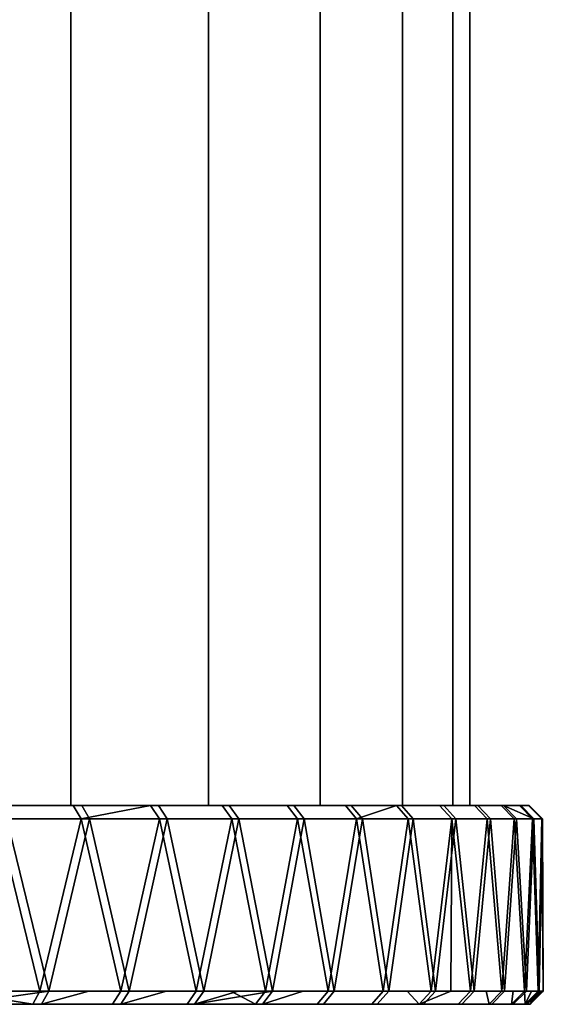
# Model space of a CAD drawing. Extents: x -0.037 to 0.037, y -0.7 to 0.
# Drawn here: x 0.009 to 0.017, y -0.7 to -0.685 of the extents above; entities that cross this region are included whole.
import ezdxf

# ---------------------------------------------------------------- set-up
doc = ezdxf.new("R2010")
doc.units = 0
doc.layers.add('L1_ENDKAPPE_FARBE', color=7, linetype='CONTINUOUS')
doc.layers.add('L4_ROHRE_FARBE3', color=7, linetype='CONTINUOUS')

msp = doc.modelspace()

# ---------------------------------------------------------------- linework, layer by layer
at = {"layer": 'L1_ENDKAPPE_FARBE', "color": 253}
for points, invisible_edges in [([(0.009664, -0.697, 0.211335), (0.006982, -0.697, 0.210494), (0.008165, -0.697, 0.209761), (0.009664, -0.697, 0.211335)], 9), ([(0.006982, -0.697, 0.210494), (0.009664, -0.697, 0.211335), (0.008421, -0.697, 0.212147), (0.006982, -0.697, 0.210494)], 9), ([(0.009791, -0.697, 0.184557), (0.007014, -0.697, 0.185324), (0.008555, -0.697, 0.183733), (0.009791, -0.697, 0.184557)], 9), ([(0.007014, -0.697, 0.185324), (0.009791, -0.697, 0.184557), (0.008195, -0.697, 0.18606), (0.007014, -0.697, 0.185324)], 9), ([(0.01083, -0.697, 0.210415), (0.008165, -0.697, 0.209761), (0.009271, -0.697, 0.208918), (0.01083, -0.697, 0.210415)], 9), ([(0.008165, -0.697, 0.209761), (0.01083, -0.697, 0.210415), (0.009664, -0.697, 0.211335), (0.008165, -0.697, 0.209761)], 9), ([(0.010948, -0.697, 0.185488), (0.008195, -0.697, 0.18606), (0.009791, -0.697, 0.184557), (0.010948, -0.697, 0.185488)], 9), ([(0.008195, -0.697, 0.18606), (0.010948, -0.697, 0.185488), (0.0093, -0.697, 0.186906), (0.008195, -0.697, 0.18606)], 9), ([(0.009781, -0.6972, 0.211498), (0.008421, -0.697, 0.212147), (0.009664, -0.697, 0.211335), (0.009781, -0.6972, 0.211498)], 9), ([(0.008421, -0.697, 0.212147), (0.009781, -0.6972, 0.211498), (0.008523, -0.6972, 0.21232), (0.008421, -0.697, 0.212147)], 9), ([(0.009909, -0.6972, 0.184396), (0.008555, -0.697, 0.183733), (0.008659, -0.6972, 0.183562), (0.009909, -0.6972, 0.184396)], 9), ([(0.008555, -0.697, 0.183733), (0.009909, -0.6972, 0.184396), (0.009791, -0.697, 0.184557), (0.008555, -0.697, 0.183733)], 9), ([(0.011908, -0.697, 0.209394), (0.009271, -0.697, 0.208918), (0.010292, -0.697, 0.207972), (0.011908, -0.697, 0.209394)], 9), ([(0.009271, -0.697, 0.208918), (0.011908, -0.697, 0.209394), (0.01083, -0.697, 0.210415), (0.009271, -0.697, 0.208918)], 9), ([(0.012016, -0.697, 0.18652), (0.0093, -0.697, 0.186906), (0.010948, -0.697, 0.185488), (0.012016, -0.697, 0.18652)], 9), ([(0.0093, -0.697, 0.186906), (0.012016, -0.697, 0.18652), (0.010317, -0.697, 0.187855), (0.0093, -0.697, 0.186906)], 9), ([(0.009781, -0.6972, 0.211498), (0.009664, -0.697, 0.211335), (0.01083, -0.697, 0.210415), (0.009781, -0.6972, 0.211498)], 8), ([(0.009781, -0.6972, 0.211498), (0.01083, -0.697, 0.210415), (0.010961, -0.6972, 0.210566), (0.009781, -0.6972, 0.211498)], 8), ([(0.01108, -0.6972, 0.185338), (0.009791, -0.697, 0.184557), (0.009909, -0.6972, 0.184396), (0.01108, -0.6972, 0.185338)], 9), ([(0.009791, -0.697, 0.184557), (0.01108, -0.6972, 0.185338), (0.010948, -0.697, 0.185488), (0.009791, -0.697, 0.184557)], 9), ([(0.01289, -0.697, 0.20828), (0.010292, -0.697, 0.207972), (0.011216, -0.697, 0.206931), (0.01289, -0.697, 0.20828)], 9), ([(0.010292, -0.697, 0.207972), (0.01289, -0.697, 0.20828), (0.011908, -0.697, 0.209394), (0.010292, -0.697, 0.207972)], 9), ([(0.012988, -0.697, 0.187643), (0.010317, -0.697, 0.187855), (0.012016, -0.697, 0.18652), (0.012988, -0.697, 0.187643)], 9), ([(0.010317, -0.697, 0.187855), (0.012988, -0.697, 0.187643), (0.011239, -0.697, 0.188897), (0.010317, -0.697, 0.187855)], 9), ([(0.012052, -0.6972, 0.209533), (0.01083, -0.697, 0.210415), (0.011908, -0.697, 0.209394), (0.012052, -0.6972, 0.209533)], 9), ([(0.01083, -0.697, 0.210415), (0.012052, -0.6972, 0.209533), (0.010961, -0.6972, 0.210566), (0.01083, -0.697, 0.210415)], 9), ([(0.012161, -0.6972, 0.186382), (0.010948, -0.697, 0.185488), (0.01108, -0.6972, 0.185338), (0.012161, -0.6972, 0.186382)], 9), ([(0.010948, -0.697, 0.185488), (0.012161, -0.6972, 0.186382), (0.012016, -0.697, 0.18652), (0.010948, -0.697, 0.185488)], 9), ([(0.013769, -0.697, 0.207083), (0.011216, -0.697, 0.206931), (0.012035, -0.697, 0.205807), (0.013769, -0.697, 0.207083)], 9), ([(0.011216, -0.697, 0.206931), (0.013769, -0.697, 0.207083), (0.01289, -0.697, 0.20828), (0.011216, -0.697, 0.206931)], 9), ([(0.013855, -0.697, 0.188848), (0.011239, -0.697, 0.188897), (0.012988, -0.697, 0.187643), (0.013855, -0.697, 0.188848)], 9), ([(0.011239, -0.697, 0.188897), (0.013855, -0.697, 0.188848), (0.012055, -0.697, 0.190024), (0.011239, -0.697, 0.188897)], 9), ([(0.013046, -0.6972, 0.208405), (0.011908, -0.697, 0.209394), (0.01289, -0.697, 0.20828), (0.013046, -0.6972, 0.208405)], 9), ([(0.011908, -0.697, 0.209394), (0.013046, -0.6972, 0.208405), (0.012052, -0.6972, 0.209533), (0.011908, -0.697, 0.209394)], 9), ([(0.013145, -0.6972, 0.187519), (0.012016, -0.697, 0.18652), (0.012161, -0.6972, 0.186382), (0.013145, -0.6972, 0.187519)], 9), ([(0.012016, -0.697, 0.18652), (0.013145, -0.6972, 0.187519), (0.012988, -0.697, 0.187643), (0.012016, -0.697, 0.18652)], 9), ([(0.014536, -0.697, 0.205811), (0.012035, -0.697, 0.205807), (0.012742, -0.697, 0.204608), (0.014536, -0.697, 0.205811)], 9), ([(0.012035, -0.697, 0.205807), (0.014536, -0.697, 0.205811), (0.013769, -0.697, 0.207083), (0.012035, -0.697, 0.205807)], 9), ([(0.014611, -0.697, 0.190127), (0.012055, -0.697, 0.190024), (0.013855, -0.697, 0.188848), (0.014611, -0.697, 0.190127)], 9), ([(0.012055, -0.697, 0.190024), (0.014611, -0.697, 0.190127), (0.012759, -0.697, 0.191224), (0.012055, -0.697, 0.190024)], 9), ([(0.015187, -0.697, 0.204477), (0.012742, -0.697, 0.204608), (0.01333, -0.697, 0.203347), (0.015187, -0.697, 0.204477)], 9), ([(0.012742, -0.697, 0.204608), (0.015187, -0.697, 0.204477), (0.014536, -0.697, 0.205811), (0.012742, -0.697, 0.204608)], 9), ([(0.015249, -0.697, 0.191468), (0.012759, -0.697, 0.191224), (0.014611, -0.697, 0.190127), (0.015249, -0.697, 0.191468)], 9), ([(0.012759, -0.697, 0.191224), (0.015249, -0.697, 0.191468), (0.013344, -0.697, 0.192487), (0.012759, -0.697, 0.191224)], 9), ([(0.013935, -0.6972, 0.207194), (0.01289, -0.697, 0.20828), (0.013769, -0.697, 0.207083), (0.013935, -0.6972, 0.207194)], 9), ([(0.01289, -0.697, 0.20828), (0.013935, -0.6972, 0.207194), (0.013046, -0.6972, 0.208405), (0.01289, -0.697, 0.20828)], 9), ([(0.014022, -0.6972, 0.188739), (0.012988, -0.697, 0.187643), (0.013145, -0.6972, 0.187519), (0.014022, -0.6972, 0.188739)], 9), ([(0.012988, -0.697, 0.187643), (0.014022, -0.6972, 0.188739), (0.013855, -0.697, 0.188848), (0.012988, -0.697, 0.187643)], 9), ([(0.015715, -0.697, 0.203089), (0.01333, -0.697, 0.203347), (0.013793, -0.697, 0.202035), (0.015715, -0.697, 0.203089)], 9), ([(0.01333, -0.697, 0.203347), (0.015715, -0.697, 0.203089), (0.015187, -0.697, 0.204477), (0.01333, -0.697, 0.203347)], 9), ([(0.015764, -0.697, 0.19286), (0.013344, -0.697, 0.192487), (0.015249, -0.697, 0.191468), (0.015764, -0.697, 0.19286)], 9), ([(0.013344, -0.697, 0.192487), (0.015764, -0.697, 0.19286), (0.013804, -0.697, 0.1938), (0.013344, -0.697, 0.192487)], 9), ([(0.013935, -0.6972, 0.207194), (0.013769, -0.697, 0.207083), (0.014536, -0.697, 0.205811), (0.013935, -0.6972, 0.207194)], 8), ([(0.016117, -0.697, 0.201659), (0.013793, -0.697, 0.202035), (0.014128, -0.697, 0.200685), (0.016117, -0.697, 0.201659)], 9), ([(0.013793, -0.697, 0.202035), (0.016117, -0.697, 0.201659), (0.015715, -0.697, 0.203089), (0.013793, -0.697, 0.202035)], 9), ([(0.016152, -0.697, 0.194294), (0.013804, -0.697, 0.1938), (0.015764, -0.697, 0.19286), (0.016152, -0.697, 0.194294)], 9), ([(0.013804, -0.697, 0.1938), (0.016152, -0.697, 0.194294), (0.014135, -0.697, 0.195151), (0.013804, -0.697, 0.1938)], 9), ([(0.014787, -0.6972, 0.190033), (0.013855, -0.697, 0.188848), (0.014022, -0.6972, 0.188739), (0.014787, -0.6972, 0.190033)], 9), ([(0.013855, -0.697, 0.188848), (0.014787, -0.6972, 0.190033), (0.014611, -0.697, 0.190127), (0.013855, -0.697, 0.188848)], 9), ([(0.013935, -0.6972, 0.207194), (0.014536, -0.697, 0.205811), (0.014712, -0.6972, 0.205907), (0.013935, -0.6972, 0.207194)], 8), ([(0.016389, -0.697, 0.200199), (0.014128, -0.697, 0.200685), (0.014331, -0.697, 0.199308), (0.016389, -0.697, 0.200199)], 9), ([(0.014128, -0.697, 0.200685), (0.016389, -0.697, 0.200199), (0.016117, -0.697, 0.201659), (0.014128, -0.697, 0.200685)], 9), ([(0.01641, -0.697, 0.195756), (0.014135, -0.697, 0.195151), (0.016152, -0.697, 0.194294), (0.01641, -0.697, 0.195756)], 9), ([(0.014135, -0.697, 0.195151), (0.01641, -0.697, 0.195756), (0.014334, -0.697, 0.196529), (0.014135, -0.697, 0.195151)], 9), ([(0.016389, -0.697, 0.200199), (0.014331, -0.697, 0.199308), (0.016529, -0.697, 0.198721), (0.016389, -0.697, 0.200199)], 8), ([(0.0144, -0.697, 0.197918), (0.016529, -0.697, 0.198721), (0.014331, -0.697, 0.199308), (0.0144, -0.697, 0.197918)], 9), ([(0.016536, -0.697, 0.197236), (0.014334, -0.697, 0.196529), (0.01641, -0.697, 0.195756), (0.016536, -0.697, 0.197236)], 9), ([(0.014334, -0.697, 0.196529), (0.016536, -0.697, 0.197236), (0.0144, -0.697, 0.197918), (0.014334, -0.697, 0.196529)], 9), ([(0.016529, -0.697, 0.198721), (0.0144, -0.697, 0.197918), (0.016536, -0.697, 0.197236), (0.016529, -0.697, 0.198721)], 9), ([(0.015371, -0.6972, 0.204556), (0.014536, -0.697, 0.205811), (0.015187, -0.697, 0.204477), (0.015371, -0.6972, 0.204556)], 9), ([(0.014536, -0.697, 0.205811), (0.015371, -0.6972, 0.204556), (0.014712, -0.6972, 0.205907), (0.014536, -0.697, 0.205811)], 9), ([(0.015433, -0.6972, 0.19139), (0.014611, -0.697, 0.190127), (0.014787, -0.6972, 0.190033), (0.015433, -0.6972, 0.19139)], 9), ([(0.014611, -0.697, 0.190127), (0.015433, -0.6972, 0.19139), (0.015249, -0.697, 0.191468), (0.014611, -0.697, 0.190127)], 9), ([(0.015905, -0.6972, 0.203151), (0.015187, -0.697, 0.204477), (0.015715, -0.697, 0.203089), (0.015905, -0.6972, 0.203151)], 9), ([(0.015187, -0.697, 0.204477), (0.015905, -0.6972, 0.203151), (0.015371, -0.6972, 0.204556), (0.015187, -0.697, 0.204477)], 9), ([(0.015954, -0.6972, 0.192799), (0.015249, -0.697, 0.191468), (0.015433, -0.6972, 0.19139), (0.015954, -0.6972, 0.192799)], 9), ([(0.015249, -0.697, 0.191468), (0.015954, -0.6972, 0.192799), (0.015764, -0.697, 0.19286), (0.015249, -0.697, 0.191468)], 9), ([(0.016312, -0.6972, 0.201704), (0.015715, -0.697, 0.203089), (0.016117, -0.697, 0.201659), (0.016312, -0.6972, 0.201704)], 9), ([(0.015715, -0.697, 0.203089), (0.016312, -0.6972, 0.201704), (0.015905, -0.6972, 0.203151), (0.015715, -0.697, 0.203089)], 9), ([(0.016347, -0.6972, 0.19425), (0.015764, -0.697, 0.19286), (0.015954, -0.6972, 0.192799), (0.016347, -0.6972, 0.19425)], 9), ([(0.015764, -0.697, 0.19286), (0.016347, -0.6972, 0.19425), (0.016152, -0.697, 0.194294), (0.015764, -0.697, 0.19286)], 9), ([(0.016587, -0.6972, 0.200227), (0.016117, -0.697, 0.201659), (0.016389, -0.697, 0.200199), (0.016587, -0.6972, 0.200227)], 9), ([(0.016117, -0.697, 0.201659), (0.016587, -0.6972, 0.200227), (0.016312, -0.6972, 0.201704), (0.016117, -0.697, 0.201659)], 9), ([(0.01641, -0.697, 0.195756), (0.016152, -0.697, 0.194294), (0.016609, -0.6972, 0.19573), (0.01641, -0.697, 0.195756)], 8), ([(0.016609, -0.6972, 0.19573), (0.016152, -0.697, 0.194294), (0.016347, -0.6972, 0.19425), (0.016609, -0.6972, 0.19573)], 8), ([(0.016729, -0.6972, 0.198731), (0.016389, -0.697, 0.200199), (0.016529, -0.697, 0.198721), (0.016729, -0.6972, 0.198731)], 9), ([(0.016389, -0.697, 0.200199), (0.016729, -0.6972, 0.198731), (0.016587, -0.6972, 0.200227), (0.016389, -0.697, 0.200199)], 9), ([(0.016736, -0.6972, 0.197228), (0.01641, -0.697, 0.195756), (0.016609, -0.6972, 0.19573), (0.016736, -0.6972, 0.197228)], 9), ([(0.01641, -0.697, 0.195756), (0.016736, -0.6972, 0.197228), (0.016536, -0.697, 0.197236), (0.01641, -0.697, 0.195756)], 9), ([(0.016536, -0.697, 0.197236), (0.016729, -0.6972, 0.198731), (0.016529, -0.697, 0.198721), (0.016536, -0.697, 0.197236)], 9), ([(0.016729, -0.6972, 0.198731), (0.016536, -0.697, 0.197236), (0.016736, -0.6972, 0.197228), (0.016729, -0.6972, 0.198731)], 9), ([(0.008514, -0.6998, 0.212305), (0.008523, -0.6972, 0.21232), (0.009161, -0.6998, 0.211923), (0.008514, -0.6998, 0.212305)], 9), ([(0.009781, -0.6972, 0.211498), (0.009161, -0.6998, 0.211923), (0.008523, -0.6972, 0.21232), (0.009781, -0.6972, 0.211498)], 8), ([(0.008659, -0.6972, 0.183562), (0.00865, -0.6998, 0.183576), (0.009293, -0.6998, 0.183965), (0.008659, -0.6972, 0.183562)], 9), ([(0.009909, -0.6972, 0.184396), (0.008659, -0.6972, 0.183562), (0.009293, -0.6998, 0.183965), (0.009909, -0.6972, 0.184396)], 8), ([(0.009781, -0.6972, 0.211498), (0.009771, -0.6998, 0.211484), (0.009161, -0.6998, 0.211923), (0.009781, -0.6972, 0.211498)], 9), ([(0.009899, -0.6998, 0.184409), (0.009909, -0.6972, 0.184396), (0.009293, -0.6998, 0.183965), (0.009899, -0.6998, 0.184409)], 9), ([(0.009771, -0.6998, 0.211484), (0.009781, -0.6972, 0.211498), (0.010381, -0.6998, 0.211045), (0.009771, -0.6998, 0.211484)], 9), ([(0.010961, -0.6972, 0.210566), (0.010381, -0.6998, 0.211045), (0.009781, -0.6972, 0.211498), (0.010961, -0.6972, 0.210566)], 8), ([(0.009909, -0.6972, 0.184396), (0.009899, -0.6998, 0.184409), (0.010505, -0.6998, 0.184854), (0.009909, -0.6972, 0.184396)], 9), ([(0.01108, -0.6972, 0.185338), (0.009909, -0.6972, 0.184396), (0.010505, -0.6998, 0.184854), (0.01108, -0.6972, 0.185338)], 8), ([(0.010961, -0.6972, 0.210566), (0.010949, -0.6998, 0.210553), (0.010381, -0.6998, 0.211045), (0.010961, -0.6972, 0.210566)], 9), ([(0.011069, -0.6998, 0.185351), (0.01108, -0.6972, 0.185338), (0.010505, -0.6998, 0.184854), (0.011069, -0.6998, 0.185351)], 9), ([(0.010949, -0.6998, 0.210553), (0.010961, -0.6972, 0.210566), (0.011518, -0.6998, 0.210061), (0.010949, -0.6998, 0.210553)], 9), ([(0.012052, -0.6972, 0.209533), (0.011518, -0.6998, 0.210061), (0.010961, -0.6972, 0.210566), (0.012052, -0.6972, 0.209533)], 8), ([(0.01108, -0.6972, 0.185338), (0.011069, -0.6998, 0.185351), (0.011632, -0.6998, 0.185848), (0.01108, -0.6972, 0.185338)], 9), ([(0.012161, -0.6972, 0.186382), (0.01108, -0.6972, 0.185338), (0.011632, -0.6998, 0.185848), (0.012161, -0.6972, 0.186382)], 8), ([(0.012052, -0.6972, 0.209533), (0.01204, -0.6998, 0.209521), (0.011518, -0.6998, 0.210061), (0.012052, -0.6972, 0.209533)], 9), ([(0.012149, -0.6998, 0.186394), (0.012161, -0.6972, 0.186382), (0.011632, -0.6998, 0.185848), (0.012149, -0.6998, 0.186394)], 9), ([(0.01204, -0.6998, 0.209521), (0.012052, -0.6972, 0.209533), (0.012562, -0.6998, 0.20898), (0.01204, -0.6998, 0.209521)], 9), ([(0.013046, -0.6972, 0.208405), (0.012562, -0.6998, 0.20898), (0.012052, -0.6972, 0.209533), (0.013046, -0.6972, 0.208405)], 8), ([(0.012161, -0.6972, 0.186382), (0.012149, -0.6998, 0.186394), (0.012666, -0.6998, 0.186939), (0.012161, -0.6972, 0.186382)], 9), ([(0.012161, -0.6972, 0.186382), (0.012666, -0.6998, 0.186939), (0.013145, -0.6972, 0.187519), (0.012161, -0.6972, 0.186382)], 8), ([(0.013046, -0.6972, 0.208405), (0.013033, -0.6998, 0.208395), (0.012562, -0.6998, 0.20898), (0.013046, -0.6972, 0.208405)], 9), ([(0.013131, -0.6998, 0.187529), (0.013145, -0.6972, 0.187519), (0.012666, -0.6998, 0.186939), (0.013131, -0.6998, 0.187529)], 9), ([(0.013033, -0.6998, 0.208395), (0.013046, -0.6972, 0.208405), (0.013504, -0.6998, 0.207809), (0.013033, -0.6998, 0.208395)], 9), ([(0.013935, -0.6972, 0.207194), (0.013504, -0.6998, 0.207809), (0.013046, -0.6972, 0.208405), (0.013935, -0.6972, 0.207194)], 8), ([(0.013145, -0.6972, 0.187519), (0.013131, -0.6998, 0.187529), (0.013597, -0.6998, 0.188119), (0.013145, -0.6972, 0.187519)], 9), ([(0.013145, -0.6972, 0.187519), (0.013597, -0.6998, 0.188119), (0.014022, -0.6972, 0.188739), (0.013145, -0.6972, 0.187519)], 8), ([(0.013935, -0.6972, 0.207194), (0.013921, -0.6998, 0.207184), (0.013504, -0.6998, 0.207809), (0.013935, -0.6972, 0.207194)], 9), ([(0.014008, -0.6998, 0.188748), (0.014022, -0.6972, 0.188739), (0.013597, -0.6998, 0.188119), (0.014008, -0.6998, 0.188748)], 9), ([(0.013921, -0.6998, 0.207184), (0.013935, -0.6972, 0.207194), (0.014338, -0.6998, 0.206559), (0.013921, -0.6998, 0.207184)], 9), ([(0.014712, -0.6972, 0.205907), (0.014338, -0.6998, 0.206559), (0.013935, -0.6972, 0.207194), (0.014712, -0.6972, 0.205907)], 8), ([(0.014022, -0.6972, 0.188739), (0.014008, -0.6998, 0.188748), (0.014419, -0.6998, 0.189377), (0.014022, -0.6972, 0.188739)], 9), ([(0.014022, -0.6972, 0.188739), (0.014419, -0.6998, 0.189377), (0.014787, -0.6972, 0.190033), (0.014022, -0.6972, 0.188739)], 8), ([(0.014712, -0.6972, 0.205907), (0.014697, -0.6998, 0.205899), (0.014338, -0.6998, 0.206559), (0.014712, -0.6972, 0.205907)], 9), ([(0.014772, -0.6998, 0.190041), (0.014787, -0.6972, 0.190033), (0.014419, -0.6998, 0.189377), (0.014772, -0.6998, 0.190041)], 9), ([(0.014697, -0.6998, 0.205899), (0.014712, -0.6972, 0.205907), (0.015057, -0.6998, 0.205239), (0.014697, -0.6998, 0.205899)], 9), ([(0.015371, -0.6972, 0.204556), (0.015057, -0.6998, 0.205239), (0.014712, -0.6972, 0.205907), (0.015371, -0.6972, 0.204556)], 8), ([(0.014787, -0.6972, 0.190033), (0.014772, -0.6998, 0.190041), (0.015125, -0.6998, 0.190704), (0.014787, -0.6972, 0.190033)], 9), ([(0.014787, -0.6972, 0.190033), (0.015125, -0.6998, 0.190704), (0.015433, -0.6972, 0.19139), (0.014787, -0.6972, 0.190033)], 8), ([(0.015371, -0.6972, 0.204556), (0.015355, -0.6998, 0.204549), (0.015057, -0.6998, 0.205239), (0.015371, -0.6972, 0.204556)], 8), ([(0.015417, -0.6998, 0.191396), (0.015433, -0.6972, 0.19139), (0.015125, -0.6998, 0.190704), (0.015417, -0.6998, 0.191396)], 9), ([(0.015371, -0.6972, 0.204556), (0.015654, -0.6998, 0.20386), (0.015355, -0.6998, 0.204549), (0.015371, -0.6972, 0.204556)], 8), ([(0.015905, -0.6972, 0.203151), (0.015654, -0.6998, 0.20386), (0.015371, -0.6972, 0.204556), (0.015905, -0.6972, 0.203151)], 8), ([(0.015433, -0.6972, 0.19139), (0.015417, -0.6998, 0.191396), (0.015709, -0.6998, 0.192089), (0.015433, -0.6972, 0.19139)], 9), ([(0.015433, -0.6972, 0.19139), (0.015709, -0.6998, 0.192089), (0.015954, -0.6972, 0.192799), (0.015433, -0.6972, 0.19139)], 8), ([(0.015905, -0.6972, 0.203151), (0.015889, -0.6998, 0.203146), (0.015654, -0.6998, 0.20386), (0.015905, -0.6972, 0.203151)], 9), ([(0.015938, -0.6998, 0.192805), (0.015954, -0.6972, 0.192799), (0.015709, -0.6998, 0.192089), (0.015938, -0.6998, 0.192805)], 9), ([(0.015889, -0.6998, 0.203146), (0.015905, -0.6972, 0.203151), (0.016125, -0.6998, 0.202433), (0.015889, -0.6998, 0.203146)], 9), ([(0.016312, -0.6972, 0.201704), (0.016125, -0.6998, 0.202433), (0.015905, -0.6972, 0.203151), (0.016312, -0.6972, 0.201704)], 8), ([(0.015954, -0.6972, 0.192799), (0.015938, -0.6998, 0.192805), (0.016167, -0.6998, 0.19352), (0.015954, -0.6972, 0.192799)], 9), ([(0.015954, -0.6972, 0.192799), (0.016167, -0.6998, 0.19352), (0.016347, -0.6972, 0.19425), (0.015954, -0.6972, 0.192799)], 8), ([(0.016312, -0.6972, 0.201704), (0.016296, -0.6998, 0.201701), (0.016125, -0.6998, 0.202433), (0.016312, -0.6972, 0.201704)], 9), ([(0.016331, -0.6998, 0.194254), (0.016347, -0.6972, 0.19425), (0.016167, -0.6998, 0.19352), (0.016331, -0.6998, 0.194254)], 9), ([(0.016296, -0.6998, 0.201701), (0.016312, -0.6972, 0.201704), (0.016466, -0.6998, 0.200969), (0.016296, -0.6998, 0.201701)], 9), ([(0.016587, -0.6972, 0.200227), (0.016466, -0.6998, 0.200969), (0.016312, -0.6972, 0.201704), (0.016587, -0.6972, 0.200227)], 8), ([(0.016347, -0.6972, 0.19425), (0.016331, -0.6998, 0.194254), (0.016495, -0.6998, 0.194987), (0.016347, -0.6972, 0.19425)], 9), ([(0.016347, -0.6972, 0.19425), (0.016495, -0.6998, 0.194987), (0.016609, -0.6972, 0.19573), (0.016347, -0.6972, 0.19425)], 8), ([(0.016587, -0.6972, 0.200227), (0.016571, -0.6998, 0.200225), (0.016466, -0.6998, 0.200969), (0.016587, -0.6972, 0.200227)], 9), ([(0.016592, -0.6998, 0.195732), (0.016609, -0.6972, 0.19573), (0.016495, -0.6998, 0.194987), (0.016592, -0.6998, 0.195732)], 9), ([(0.016571, -0.6998, 0.200225), (0.016587, -0.6972, 0.200227), (0.016675, -0.6998, 0.19948), (0.016571, -0.6998, 0.200225)], 9), ([(0.016729, -0.6972, 0.198731), (0.016675, -0.6998, 0.19948), (0.016587, -0.6972, 0.200227), (0.016729, -0.6972, 0.198731)], 8), ([(0.016609, -0.6972, 0.19573), (0.016592, -0.6998, 0.195732), (0.016689, -0.6998, 0.196478), (0.016609, -0.6972, 0.19573)], 9), ([(0.016609, -0.6972, 0.19573), (0.016689, -0.6998, 0.196478), (0.016736, -0.6972, 0.197228), (0.016609, -0.6972, 0.19573)], 8), ([(0.016729, -0.6972, 0.198731), (0.016712, -0.6998, 0.19873), (0.016675, -0.6998, 0.19948), (0.016729, -0.6972, 0.198731)], 9), ([(0.016719, -0.6998, 0.197228), (0.016736, -0.6972, 0.197228), (0.016689, -0.6998, 0.196478), (0.016719, -0.6998, 0.197228)], 9), ([(0.016712, -0.6998, 0.19873), (0.016729, -0.6972, 0.198731), (0.01675, -0.6998, 0.197979), (0.016712, -0.6998, 0.19873)], 9), ([(0.016736, -0.6972, 0.197228), (0.016719, -0.6998, 0.197228), (0.01675, -0.6998, 0.197979), (0.016736, -0.6972, 0.197228)], 9), ([(0.016736, -0.6972, 0.197228), (0.01675, -0.6998, 0.197979), (0.016729, -0.6972, 0.198731), (0.016736, -0.6972, 0.197228)], 8), ([(0.007867, -0.6998, 0.212687), (0.009052, -0.7, 0.211755), (0.007773, -0.7, 0.212511), (0.007867, -0.6998, 0.212687)], 8), ([(0.007867, -0.6998, 0.212687), (0.009161, -0.6998, 0.211923), (0.009052, -0.7, 0.211755), (0.007867, -0.6998, 0.212687)], 9), ([(0.009161, -0.6998, 0.211923), (0.007867, -0.6998, 0.212687), (0.008514, -0.6998, 0.212305), (0.009161, -0.6998, 0.211923)], 9), ([(0.009182, -0.7, 0.184131), (0.009293, -0.6998, 0.183965), (0.007911, -0.7, 0.183363), (0.009182, -0.7, 0.184131)], 8), ([(0.009293, -0.6998, 0.183965), (0.00865, -0.6998, 0.183576), (0.007911, -0.7, 0.183363), (0.009293, -0.6998, 0.183965)], 8), ([(0.009052, -0.7, 0.211755), (0.010381, -0.6998, 0.211045), (0.010257, -0.7, 0.210888), (0.009052, -0.7, 0.211755)], 9), ([(0.010381, -0.6998, 0.211045), (0.009052, -0.7, 0.211755), (0.009771, -0.6998, 0.211484), (0.010381, -0.6998, 0.211045)], 11), ([(0.009771, -0.6998, 0.211484), (0.009052, -0.7, 0.211755), (0.009161, -0.6998, 0.211923), (0.009771, -0.6998, 0.211484)], 9), ([(0.01038, -0.7, 0.18501), (0.009899, -0.6998, 0.184409), (0.009182, -0.7, 0.184131), (0.01038, -0.7, 0.18501)], 9), ([(0.009899, -0.6998, 0.184409), (0.009293, -0.6998, 0.183965), (0.009182, -0.7, 0.184131), (0.009899, -0.6998, 0.184409)], 8), ([(0.009899, -0.6998, 0.184409), (0.01038, -0.7, 0.18501), (0.010505, -0.6998, 0.184854), (0.009899, -0.6998, 0.184409)], 9), ([(0.010257, -0.7, 0.210888), (0.011518, -0.6998, 0.210061), (0.01138, -0.7, 0.209916), (0.010257, -0.7, 0.210888)], 9), ([(0.011518, -0.6998, 0.210061), (0.010257, -0.7, 0.210888), (0.010949, -0.6998, 0.210553), (0.011518, -0.6998, 0.210061)], 11), ([(0.010949, -0.6998, 0.210553), (0.010257, -0.7, 0.210888), (0.010381, -0.6998, 0.211045), (0.010949, -0.6998, 0.210553)], 9), ([(0.011493, -0.7, 0.185992), (0.011069, -0.6998, 0.185351), (0.01038, -0.7, 0.18501), (0.011493, -0.7, 0.185992)], 9), ([(0.011069, -0.6998, 0.185351), (0.010505, -0.6998, 0.184854), (0.01038, -0.7, 0.18501), (0.011069, -0.6998, 0.185351)], 8), ([(0.011069, -0.6998, 0.185351), (0.011493, -0.7, 0.185992), (0.011632, -0.6998, 0.185848), (0.011069, -0.6998, 0.185351)], 9), ([(0.01138, -0.7, 0.209916), (0.01204, -0.6998, 0.209521), (0.012412, -0.7, 0.208848), (0.01138, -0.7, 0.209916)], 9), ([(0.01204, -0.6998, 0.209521), (0.01138, -0.7, 0.209916), (0.011518, -0.6998, 0.210061), (0.01204, -0.6998, 0.209521)], 9), ([(0.012514, -0.7, 0.18707), (0.012666, -0.6998, 0.186939), (0.011493, -0.7, 0.185992), (0.012514, -0.7, 0.18707)], 8), ([(0.012666, -0.6998, 0.186939), (0.012149, -0.6998, 0.186394), (0.011493, -0.7, 0.185992), (0.012666, -0.6998, 0.186939)], 8), ([(0.012149, -0.6998, 0.186394), (0.011632, -0.6998, 0.185848), (0.011493, -0.7, 0.185992), (0.012149, -0.6998, 0.186394)], 8), ([(0.01204, -0.6998, 0.209521), (0.012562, -0.6998, 0.20898), (0.012412, -0.7, 0.208848), (0.01204, -0.6998, 0.209521)], 8), ([(0.012412, -0.7, 0.208848), (0.013504, -0.6998, 0.207809), (0.013343, -0.7, 0.207691), (0.012412, -0.7, 0.208848)], 9), ([(0.013504, -0.6998, 0.207809), (0.012412, -0.7, 0.208848), (0.013033, -0.6998, 0.208395), (0.013504, -0.6998, 0.207809)], 11), ([(0.013033, -0.6998, 0.208395), (0.012412, -0.7, 0.208848), (0.012562, -0.6998, 0.20898), (0.013033, -0.6998, 0.208395)], 9), ([(0.013435, -0.7, 0.188236), (0.013131, -0.6998, 0.187529), (0.012514, -0.7, 0.18707), (0.013435, -0.7, 0.188236)], 9), ([(0.013131, -0.6998, 0.187529), (0.012666, -0.6998, 0.186939), (0.012514, -0.7, 0.18707), (0.013131, -0.6998, 0.187529)], 8), ([(0.013131, -0.6998, 0.187529), (0.013435, -0.7, 0.188236), (0.013597, -0.6998, 0.188119), (0.013131, -0.6998, 0.187529)], 9), ([(0.013343, -0.7, 0.207691), (0.014338, -0.6998, 0.206559), (0.014167, -0.7, 0.206456), (0.013343, -0.7, 0.207691)], 9), ([(0.014338, -0.6998, 0.206559), (0.013343, -0.7, 0.207691), (0.013921, -0.6998, 0.207184), (0.014338, -0.6998, 0.206559)], 11), ([(0.013921, -0.6998, 0.207184), (0.013343, -0.7, 0.207691), (0.013504, -0.6998, 0.207809), (0.013921, -0.6998, 0.207184)], 9), ([(0.013435, -0.7, 0.188236), (0.014008, -0.6998, 0.188748), (0.013597, -0.6998, 0.188119), (0.013435, -0.7, 0.188236)], 9), ([(0.014008, -0.6998, 0.188748), (0.013435, -0.7, 0.188236), (0.014247, -0.7, 0.189479), (0.014008, -0.6998, 0.188748)], 13), ([(0.014008, -0.6998, 0.188748), (0.014247, -0.7, 0.189479), (0.014419, -0.6998, 0.189377), (0.014008, -0.6998, 0.188748)], 9), ([(0.014167, -0.7, 0.206456), (0.014697, -0.6998, 0.205899), (0.014877, -0.7, 0.205151), (0.014167, -0.7, 0.206456)], 9), ([(0.014697, -0.6998, 0.205899), (0.014167, -0.7, 0.206456), (0.014338, -0.6998, 0.206559), (0.014697, -0.6998, 0.205899)], 9), ([(0.014247, -0.7, 0.189479), (0.014772, -0.6998, 0.190041), (0.014419, -0.6998, 0.189377), (0.014247, -0.7, 0.189479)], 9), ([(0.014772, -0.6998, 0.190041), (0.014247, -0.7, 0.189479), (0.014945, -0.7, 0.19079), (0.014772, -0.6998, 0.190041)], 13), ([(0.014697, -0.6998, 0.205899), (0.015057, -0.6998, 0.205239), (0.014877, -0.7, 0.205151), (0.014697, -0.6998, 0.205899)], 8), ([(0.014772, -0.6998, 0.190041), (0.014945, -0.7, 0.19079), (0.015125, -0.6998, 0.190704), (0.014772, -0.6998, 0.190041)], 9), ([(0.015057, -0.6998, 0.205239), (0.015355, -0.6998, 0.204549), (0.014877, -0.7, 0.205151), (0.015057, -0.6998, 0.205239)], 8), ([(0.014877, -0.7, 0.205151), (0.015654, -0.6998, 0.20386), (0.015467, -0.7, 0.203789), (0.014877, -0.7, 0.205151)], 9), ([(0.015654, -0.6998, 0.20386), (0.014877, -0.7, 0.205151), (0.015355, -0.6998, 0.204549), (0.015654, -0.6998, 0.20386)], 9), ([(0.014945, -0.7, 0.19079), (0.015417, -0.6998, 0.191396), (0.015125, -0.6998, 0.190704), (0.014945, -0.7, 0.19079)], 9), ([(0.015417, -0.6998, 0.191396), (0.014945, -0.7, 0.19079), (0.015522, -0.7, 0.192158), (0.015417, -0.6998, 0.191396)], 13), ([(0.015417, -0.6998, 0.191396), (0.015522, -0.7, 0.192158), (0.015709, -0.6998, 0.192089), (0.015417, -0.6998, 0.191396)], 9), ([(0.015467, -0.7, 0.203789), (0.015889, -0.6998, 0.203146), (0.015932, -0.7, 0.202378), (0.015467, -0.7, 0.203789)], 9), ([(0.015889, -0.6998, 0.203146), (0.015467, -0.7, 0.203789), (0.015654, -0.6998, 0.20386), (0.015889, -0.6998, 0.203146)], 9), ([(0.015522, -0.7, 0.192158), (0.015938, -0.6998, 0.192805), (0.015709, -0.6998, 0.192089), (0.015522, -0.7, 0.192158)], 9), ([(0.015938, -0.6998, 0.192805), (0.015522, -0.7, 0.192158), (0.015974, -0.7, 0.193573), (0.015938, -0.6998, 0.192805)], 13), ([(0.015889, -0.6998, 0.203146), (0.016125, -0.6998, 0.202433), (0.015932, -0.7, 0.202378), (0.015889, -0.6998, 0.203146)], 8), ([(0.015932, -0.7, 0.202378), (0.016296, -0.6998, 0.201701), (0.01627, -0.7, 0.200932), (0.015932, -0.7, 0.202378)], 9), ([(0.016296, -0.6998, 0.201701), (0.015932, -0.7, 0.202378), (0.016125, -0.6998, 0.202433), (0.016296, -0.6998, 0.201701)], 9), ([(0.015938, -0.6998, 0.192805), (0.015974, -0.7, 0.193573), (0.016167, -0.6998, 0.19352), (0.015938, -0.6998, 0.192805)], 9), ([(0.015974, -0.7, 0.193573), (0.016331, -0.6998, 0.194254), (0.016167, -0.6998, 0.19352), (0.015974, -0.7, 0.193573)], 9), ([(0.016331, -0.6998, 0.194254), (0.015974, -0.7, 0.193573), (0.016298, -0.7, 0.195022), (0.016331, -0.6998, 0.194254)], 13), ([(0.016296, -0.6998, 0.201701), (0.016466, -0.6998, 0.200969), (0.01627, -0.7, 0.200932), (0.016296, -0.6998, 0.201701)], 8), ([(0.016466, -0.6998, 0.200969), (0.016476, -0.7, 0.199462), (0.01627, -0.7, 0.200932), (0.016466, -0.6998, 0.200969)], 8), ([(0.016298, -0.7, 0.195022), (0.016592, -0.6998, 0.195732), (0.016495, -0.6998, 0.194987), (0.016298, -0.7, 0.195022)], 9), ([(0.016592, -0.6998, 0.195732), (0.016298, -0.7, 0.195022), (0.01649, -0.7, 0.196495), (0.016592, -0.6998, 0.195732)], 13), ([(0.016331, -0.6998, 0.194254), (0.016298, -0.7, 0.195022), (0.016495, -0.6998, 0.194987), (0.016331, -0.6998, 0.194254)], 9), ([(0.016466, -0.6998, 0.200969), (0.016571, -0.6998, 0.200225), (0.016476, -0.7, 0.199462), (0.016466, -0.6998, 0.200969)], 8), ([(0.016571, -0.6998, 0.200225), (0.016675, -0.6998, 0.19948), (0.016476, -0.7, 0.199462), (0.016571, -0.6998, 0.200225)], 8), ([(0.016675, -0.6998, 0.19948), (0.01655, -0.7, 0.197978), (0.016476, -0.7, 0.199462), (0.016675, -0.6998, 0.19948)], 8), ([(0.016592, -0.6998, 0.195732), (0.01649, -0.7, 0.196495), (0.016689, -0.6998, 0.196478), (0.016592, -0.6998, 0.195732)], 9), ([(0.01675, -0.6998, 0.197979), (0.01649, -0.7, 0.196495), (0.01655, -0.7, 0.197978), (0.01675, -0.6998, 0.197979)], 8), ([(0.016719, -0.6998, 0.197228), (0.01649, -0.7, 0.196495), (0.01675, -0.6998, 0.197979), (0.016719, -0.6998, 0.197228)], 8), ([(0.016689, -0.6998, 0.196478), (0.01649, -0.7, 0.196495), (0.016719, -0.6998, 0.197228), (0.016689, -0.6998, 0.196478)], 8), ([(0.016712, -0.6998, 0.19873), (0.01655, -0.7, 0.197978), (0.016675, -0.6998, 0.19948), (0.016712, -0.6998, 0.19873)], 8), ([(0.016712, -0.6998, 0.19873), (0.01675, -0.6998, 0.197979), (0.01655, -0.7, 0.197978), (0.016712, -0.6998, 0.19873)], 8), ([(0.01649, -0.7, 0.196495), (-0.016476, -0.7, 0.196339), (-0.01655, -0.7, 0.197822), (0.01649, -0.7, 0.196495)], 13), ([(0.01649, -0.7, 0.196495), (-0.01655, -0.7, 0.197822), (0.01655, -0.7, 0.197978), (0.01649, -0.7, 0.196495)], 11), ([(0.01655, -0.7, 0.197978), (-0.01655, -0.7, 0.197822), (-0.01649, -0.7, 0.199306), (0.01655, -0.7, 0.197978)], 13), ([(0.01655, -0.7, 0.197978), (-0.01649, -0.7, 0.199306), (0.016476, -0.7, 0.199462), (0.01655, -0.7, 0.197978)], 11), ([(0.016476, -0.7, 0.199462), (-0.01649, -0.7, 0.199306), (-0.016298, -0.7, 0.200778), (0.016476, -0.7, 0.199462)], 13), ([(0.016298, -0.7, 0.195022), (-0.01627, -0.7, 0.194868), (-0.016476, -0.7, 0.196339), (0.016298, -0.7, 0.195022)], 13), ([(0.016298, -0.7, 0.195022), (-0.016476, -0.7, 0.196339), (0.01649, -0.7, 0.196495), (0.016298, -0.7, 0.195022)], 11), ([(0.016476, -0.7, 0.199462), (-0.016298, -0.7, 0.200778), (0.01627, -0.7, 0.200932), (0.016476, -0.7, 0.199462)], 11), ([(0.01627, -0.7, 0.200932), (-0.016298, -0.7, 0.200778), (-0.015974, -0.7, 0.202227), (0.01627, -0.7, 0.200932)], 13), ([(0.015974, -0.7, 0.193573), (-0.015933, -0.7, 0.193422), (-0.01627, -0.7, 0.194868), (0.015974, -0.7, 0.193573)], 13), ([(0.015974, -0.7, 0.193573), (-0.01627, -0.7, 0.194868), (0.016298, -0.7, 0.195022), (0.015974, -0.7, 0.193573)], 11), ([(0.01627, -0.7, 0.200932), (-0.015974, -0.7, 0.202227), (0.015932, -0.7, 0.202378), (0.01627, -0.7, 0.200932)], 11), ([(0.015932, -0.7, 0.202378), (-0.015974, -0.7, 0.202227), (-0.015522, -0.7, 0.203642), (0.015932, -0.7, 0.202378)], 13), ([(0.015522, -0.7, 0.192158), (-0.015467, -0.7, 0.192012), (-0.015933, -0.7, 0.193422), (0.015522, -0.7, 0.192158)], 13), ([(0.015522, -0.7, 0.192158), (-0.015933, -0.7, 0.193422), (0.015974, -0.7, 0.193573), (0.015522, -0.7, 0.192158)], 11), ([(0.015932, -0.7, 0.202378), (-0.015522, -0.7, 0.203642), (0.015467, -0.7, 0.203789), (0.015932, -0.7, 0.202378)], 11), ([(0.015467, -0.7, 0.203789), (-0.015522, -0.7, 0.203642), (-0.014945, -0.7, 0.20501), (0.015467, -0.7, 0.203789)], 13), ([(0.014945, -0.7, 0.19079), (-0.014877, -0.7, 0.190649), (-0.015467, -0.7, 0.192012), (0.014945, -0.7, 0.19079)], 13), ([(0.014945, -0.7, 0.19079), (-0.015467, -0.7, 0.192012), (0.015522, -0.7, 0.192158), (0.014945, -0.7, 0.19079)], 11), ([(0.015467, -0.7, 0.203789), (-0.014945, -0.7, 0.20501), (0.014877, -0.7, 0.205151), (0.015467, -0.7, 0.203789)], 11), ([(0.014877, -0.7, 0.205151), (-0.014945, -0.7, 0.20501), (-0.014247, -0.7, 0.206321), (0.014877, -0.7, 0.205151)], 13), ([(0.014247, -0.7, 0.189479), (-0.014167, -0.7, 0.189345), (-0.014877, -0.7, 0.190649), (0.014247, -0.7, 0.189479)], 13), ([(0.014247, -0.7, 0.189479), (-0.014877, -0.7, 0.190649), (0.014945, -0.7, 0.19079), (0.014247, -0.7, 0.189479)], 11), ([(0.014877, -0.7, 0.205151), (-0.014247, -0.7, 0.206321), (0.014167, -0.7, 0.206456), (0.014877, -0.7, 0.205151)], 11), ([(0.014167, -0.7, 0.206456), (-0.014247, -0.7, 0.206321), (-0.013435, -0.7, 0.207564), (0.014167, -0.7, 0.206456)], 13), ([(0.013435, -0.7, 0.188236), (-0.013343, -0.7, 0.188109), (-0.014167, -0.7, 0.189345), (0.013435, -0.7, 0.188236)], 13), ([(0.013435, -0.7, 0.188236), (-0.014167, -0.7, 0.189345), (0.014247, -0.7, 0.189479), (0.013435, -0.7, 0.188236)], 11), ([(0.014167, -0.7, 0.206456), (-0.013435, -0.7, 0.207564), (0.013343, -0.7, 0.207691), (0.014167, -0.7, 0.206456)], 11), ([(0.013343, -0.7, 0.207691), (-0.013435, -0.7, 0.207564), (-0.012515, -0.7, 0.20873), (0.013343, -0.7, 0.207691)], 13), ([(0.012514, -0.7, 0.18707), (-0.012412, -0.7, 0.186952), (-0.013343, -0.7, 0.188109), (0.012514, -0.7, 0.18707)], 13), ([(0.012514, -0.7, 0.18707), (-0.013343, -0.7, 0.188109), (0.013435, -0.7, 0.188236), (0.012514, -0.7, 0.18707)], 11), ([(0.013343, -0.7, 0.207691), (-0.012515, -0.7, 0.20873), (0.012412, -0.7, 0.208848), (0.013343, -0.7, 0.207691)], 11), ([(0.012412, -0.7, 0.208848), (-0.012515, -0.7, 0.20873), (-0.011494, -0.7, 0.209808), (0.012412, -0.7, 0.208848)], 13), ([(0.011493, -0.7, 0.185992), (-0.011381, -0.7, 0.185884), (-0.012412, -0.7, 0.186952), (0.011493, -0.7, 0.185992)], 13), ([(0.011493, -0.7, 0.185992), (-0.012412, -0.7, 0.186952), (0.012514, -0.7, 0.18707), (0.011493, -0.7, 0.185992)], 11), ([(0.012412, -0.7, 0.208848), (-0.011494, -0.7, 0.209808), (0.01138, -0.7, 0.209916), (0.012412, -0.7, 0.208848)], 11), ([(0.01138, -0.7, 0.209916), (-0.011494, -0.7, 0.209808), (-0.01038, -0.7, 0.21079), (0.01138, -0.7, 0.209916)], 13), ([(0.01038, -0.7, 0.18501), (-0.010258, -0.7, 0.184912), (-0.011381, -0.7, 0.185884), (0.01038, -0.7, 0.18501)], 13), ([(0.01038, -0.7, 0.18501), (-0.011381, -0.7, 0.185884), (0.011493, -0.7, 0.185992), (0.01038, -0.7, 0.18501)], 11), ([(0.01138, -0.7, 0.209916), (-0.01038, -0.7, 0.21079), (0.010257, -0.7, 0.210888), (0.01138, -0.7, 0.209916)], 11), ([(0.010257, -0.7, 0.210888), (-0.01038, -0.7, 0.21079), (-0.009183, -0.7, 0.211669), (0.010257, -0.7, 0.210888)], 13), ([(0.009182, -0.7, 0.184131), (-0.009052, -0.7, 0.184045), (-0.010258, -0.7, 0.184912), (0.009182, -0.7, 0.184131)], 13), ([(0.009182, -0.7, 0.184131), (-0.010258, -0.7, 0.184912), (0.01038, -0.7, 0.18501), (0.009182, -0.7, 0.184131)], 11), ([(0.010257, -0.7, 0.210888), (-0.009183, -0.7, 0.211669), (0.009052, -0.7, 0.211755), (0.010257, -0.7, 0.210888)], 11), ([(0.009052, -0.7, 0.211755), (-0.009183, -0.7, 0.211669), (-0.007912, -0.7, 0.212437), (0.009052, -0.7, 0.211755)], 13), ([(0.007911, -0.7, 0.183363), (-0.009052, -0.7, 0.184045), (0.009182, -0.7, 0.184131), (0.007911, -0.7, 0.183363)], 11), ([(0.009052, -0.7, 0.211755), (-0.007912, -0.7, 0.212437), (0.007773, -0.7, 0.212511), (0.009052, -0.7, 0.211755)], 11)]:
    msp.add_3dface(points, dxfattribs=dict(at, invisible_edges=invisible_edges))
at = {"layer": 'L4_ROHRE_FARBE3', "color": 253}
for points, invisible_edges in [([(0.009624, -0.031, 0.210808), (0.007218, -0.697, 0.212493), (0.007218, -0.031, 0.212493), (0.009624, -0.031, 0.210808)], 9), ([(0.007218, -0.697, 0.212493), (0.009624, -0.031, 0.210808), (0.009624, -0.697, 0.210808), (0.007218, -0.697, 0.212493)], 9), ([(0.007218, -0.697, 0.183307), (0.009624, -0.031, 0.184992), (0.007218, -0.031, 0.183307), (0.007218, -0.697, 0.183307)], 9), ([(0.009624, -0.031, 0.184992), (0.007218, -0.697, 0.183307), (0.009624, -0.697, 0.184992), (0.009624, -0.031, 0.184992)], 9), ([(0.011701, -0.031, 0.208731), (0.009624, -0.697, 0.210808), (0.009624, -0.031, 0.210808), (0.011701, -0.031, 0.208731)], 9), ([(0.009624, -0.697, 0.210808), (0.011701, -0.031, 0.208731), (0.011701, -0.697, 0.208731), (0.009624, -0.697, 0.210808)], 9), ([(0.011701, -0.031, 0.187069), (0.009624, -0.697, 0.184992), (0.011701, -0.697, 0.187069), (0.011701, -0.031, 0.187069)], 9), ([(0.009624, -0.697, 0.184992), (0.011701, -0.031, 0.187069), (0.009624, -0.031, 0.184992), (0.009624, -0.697, 0.184992)], 9), ([(0.011701, -0.031, 0.208731), (0.013386, -0.697, 0.206325), (0.011701, -0.697, 0.208731), (0.011701, -0.031, 0.208731)], 9), ([(0.013386, -0.697, 0.206325), (0.011701, -0.031, 0.208731), (0.013386, -0.031, 0.206325), (0.013386, -0.697, 0.206325)], 9), ([(0.013386, -0.031, 0.189475), (0.011701, -0.697, 0.187069), (0.013386, -0.697, 0.189475), (0.013386, -0.031, 0.189475)], 9), ([(0.011701, -0.697, 0.187069), (0.013386, -0.031, 0.189475), (0.011701, -0.031, 0.187069), (0.011701, -0.697, 0.187069)], 9), ([(0.013386, -0.031, 0.206325), (0.014627, -0.697, 0.203663), (0.013386, -0.697, 0.206325), (0.013386, -0.031, 0.206325)], 9), ([(0.014627, -0.697, 0.203663), (0.013386, -0.031, 0.206325), (0.014627, -0.031, 0.203663), (0.014627, -0.697, 0.203663)], 9), ([(0.014627, -0.031, 0.192137), (0.013386, -0.697, 0.189475), (0.014627, -0.697, 0.192137), (0.014627, -0.031, 0.192137)], 9), ([(0.013386, -0.697, 0.189475), (0.014627, -0.031, 0.192137), (0.013386, -0.031, 0.189475), (0.013386, -0.697, 0.189475)], 9), ([(0.014627, -0.031, 0.203663), (0.015387, -0.697, 0.200826), (0.014627, -0.697, 0.203663), (0.014627, -0.031, 0.203663)], 9), ([(0.015387, -0.697, 0.200826), (0.014627, -0.031, 0.203663), (0.015387, -0.031, 0.200826), (0.015387, -0.697, 0.200826)], 9), ([(0.015387, -0.031, 0.194974), (0.014627, -0.697, 0.192137), (0.015387, -0.697, 0.194974), (0.015387, -0.031, 0.194974)], 9), ([(0.014627, -0.697, 0.192137), (0.015387, -0.031, 0.194974), (0.014627, -0.031, 0.192137), (0.014627, -0.697, 0.192137)], 9), ([(0.015387, -0.031, 0.200826), (0.015643, -0.697, 0.1979), (0.015387, -0.697, 0.200826), (0.015387, -0.031, 0.200826)], 9), ([(0.015643, -0.697, 0.1979), (0.015387, -0.031, 0.200826), (0.015643, -0.031, 0.1979), (0.015643, -0.697, 0.1979)], 9), ([(0.015643, -0.031, 0.1979), (0.015387, -0.697, 0.194974), (0.015643, -0.697, 0.1979), (0.015643, -0.031, 0.1979)], 9), ([(0.015387, -0.697, 0.194974), (0.015643, -0.031, 0.1979), (0.015387, -0.031, 0.194974), (0.015387, -0.697, 0.194974)], 9), ([(0.007218, -0.697, 0.212493), (0.009624, -0.697, 0.210808), (-0.001207, -0.697, 0.1979), (0.007218, -0.697, 0.212493)], 8), ([(0.009624, -0.697, 0.210808), (0.011701, -0.697, 0.208731), (-0.001207, -0.697, 0.1979), (0.009624, -0.697, 0.210808)], 8), ([(0.011701, -0.697, 0.208731), (0.013386, -0.697, 0.206325), (-0.001207, -0.697, 0.1979), (0.011701, -0.697, 0.208731)], 8), ([(0.013386, -0.697, 0.206325), (0.014627, -0.697, 0.203663), (-0.001207, -0.697, 0.1979), (0.013386, -0.697, 0.206325)], 8), ([(0.014627, -0.697, 0.203663), (0.015387, -0.697, 0.200826), (-0.001207, -0.697, 0.1979), (0.014627, -0.697, 0.203663)], 8), ([(0.015387, -0.697, 0.200826), (0.015643, -0.697, 0.1979), (-0.001207, -0.697, 0.1979), (0.015387, -0.697, 0.200826)], 8), ([(0.015643, -0.697, 0.1979), (0.015387, -0.697, 0.194974), (-0.001207, -0.697, 0.1979), (0.015643, -0.697, 0.1979)], 8), ([(-0.001207, -0.697, 0.1979), (0.015387, -0.697, 0.194974), (0.014627, -0.697, 0.192137), (-0.001207, -0.697, 0.1979)], 8), ([(-0.001207, -0.697, 0.1979), (0.014627, -0.697, 0.192137), (0.013386, -0.697, 0.189475), (-0.001207, -0.697, 0.1979)], 8), ([(-0.001207, -0.697, 0.1979), (0.013386, -0.697, 0.189475), (0.011701, -0.697, 0.187069), (-0.001207, -0.697, 0.1979)], 8), ([(-0.001207, -0.697, 0.1979), (0.011701, -0.697, 0.187069), (0.009624, -0.697, 0.184992), (-0.001207, -0.697, 0.1979)], 8), ([(-0.001207, -0.697, 0.1979), (0.009624, -0.697, 0.184992), (0.007218, -0.697, 0.183307), (-0.001207, -0.697, 0.1979)], 8)]:
    msp.add_3dface(points, dxfattribs=dict(at, invisible_edges=invisible_edges))

doc.saveas('drawing.dxf')
